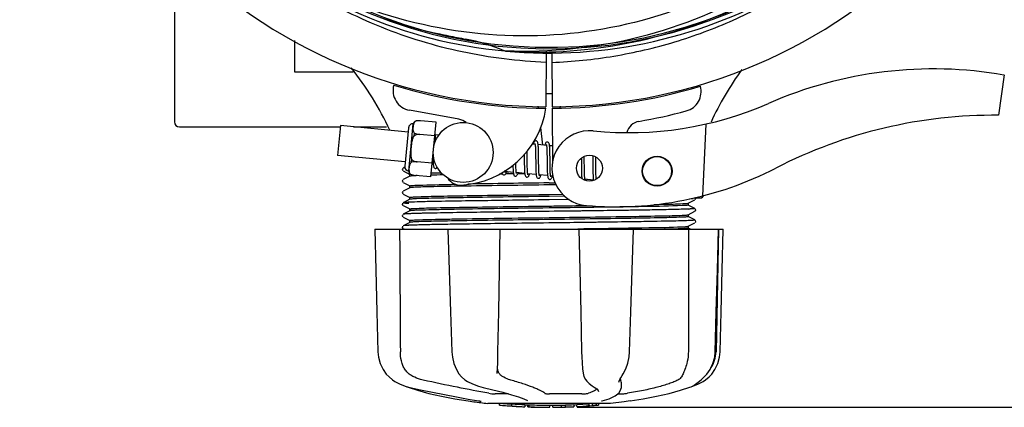
# Model space of a CAD drawing. Units: millimetres. Extents: x 14963 to 18482, y 9365 to 14234.
# Drawn here: x 16185 to 16382, y 10573 to 10651 of the extents above; entities that cross this region are included whole.
import ezdxf

# ---------------------------------------------------------------- set-up
doc = ezdxf.new("R2010")
doc.units = ezdxf.units.MM
doc.layers.add('COTAS', color=7, linetype='Continuous')
doc.styles.add('ARIAL', font='arial.ttf')
doc.dimstyles.new('Diseño_PlanosFabricacion', dxfattribs={"dimscale": 0.7, "dimtxt": 45, "dimasz": 50, "dimexe": 7, "dimexo": 7, "dimgap": 20, "dimtad": 1, "dimtih": 1, "dimtoh": 1, "dimdec": 0, "dimzin": 1, "dimdsep": 46, "dimtxsty": 'ARIAL', "dimcen": 15, "dimadec": 0, "dimazin": 0, "dimtp": 0.05, "dimtm": 0.05, "dimtfac": 1, "dimtdec": 0, "dimtofl": 0, "dimtmove": 0, "dimatfit": 3, "dimfxl": 0, "dimtolj": 1, "dimarcsym": 0})

# ---------------------------------------------------------------- blocks, each defined once
blk = doc.blocks.new('*D1')
at = {"layer": 'COTAS', "color": 0, "lineweight": -2}
for p, q in [((16279.56, 11315.8), (16697.56, 11315.8)), ((16692.66, 11280.8), (16692.66, 10968.96)), ((16692.66, 10608.19), (16692.66, 10908.77)), ((16296.3, 10573.19), (16697.56, 10573.19))]:
    blk.add_line(p, q, dxfattribs=at)
at = {"layer": 'COTAS', "color": 0}
for points in [[(16686.82, 11280.8), (16698.49, 11280.8), (16692.66, 11315.8)], [(16686.82, 10608.19), (16698.49, 10608.19), (16692.66, 10573.19)]]:
    blk.add_solid(points, dxfattribs=at)
at = {"layer": 'Defpoints', "color": 0}
for p in [(16274.66, 11315.8), (16291.4, 10573.19), (16692.66, 10573.19)]:
    blk.add_point(p, dxfattribs=at)
at = {"layer": 'COTAS', "color": 0, "insert": (16692.66, 10938.86), "char_height": 31.5, "attachment_point": 5, "style": 'ARIAL'}
blk.add_mtext('\\A1;743 mm', dxfattribs=at)

msp = doc.modelspace()

# ---------------------------------------------------------------- linework, layer by layer
at = {"color": 7, "linetype": 'Continuous'}
for p, q in [((16215.66, 10657.8), (16215.66, 10630.3)), ((16239.66, 10646.54), (16239.66, 10640.3)), ((16281.97, 10644.46), (16281.73, 10644.47)), ((16290.11, 10644.35), (16290.04, 10633.3)), ((16291.21, 10644.33), (16291.27, 10633.3)), ((16239.66, 10640.3), (16251.43, 10640.3)), ((16381.77, 10639.67), (16380.69, 10631.61)), ((16272.63, 10630.81), (16262.7, 10632.62)), ((16288.45, 10633.42), (16288.49, 10633.09)), ((16291.28, 10633), (16291.34, 10621.94)), ((16292.87, 10633.42), (16292.83, 10633.09)), ((16248.87, 10629.55), (16248.3, 10623.58)), ((16262.44, 10628.25), (16248.87, 10629.55)), ((16262.56, 10620.45), (16263.48, 10629.91)), ((16263.92, 10630.44), (16263.92, 10630.45)), ((16263.92, 10630.44), (16263.92, 10630.44)), ((16268.03, 10630.22), (16264.9, 10630.52)), ((16266.97, 10619.27), (16268.03, 10630.22)), ((16322.05, 10629.86), (16321.42, 10615.48)), ((16216.66, 10629.3), (16248.87, 10629.3)), ((16251.48, 10629.3), (16258.11, 10629.3)), ((16262.52, 10629.12), (16261.78, 10621.4)), ((16263.64, 10627.52), (16263.69, 10628.05)), ((16264.77, 10627.76), (16264.77, 10627.78)), ((16267.76, 10627.48), (16264.77, 10627.77)), ((16268.61, 10627.65), (16267.87, 10627.72)), ((16288.94, 10629.14), (16289.33, 10625.66)), ((16287.87, 10625.8), (16287.21, 10625.86)), ((16290.16, 10625.58), (16288.47, 10625.74)), ((16285.68, 10623.8), (16285.69, 10623.41)), ((16291.32, 10625.47), (16290.76, 10625.52)), ((16261.86, 10622.27), (16248.3, 10623.58)), ((16263.13, 10622.23), (16263.18, 10622.75)), ((16264.25, 10622.29), (16264.25, 10622.31)), ((16267.24, 10622.01), (16264.25, 10622.3)), ((16267.48, 10621.73), (16267.21, 10621.76)), ((16285.69, 10623.41), (16285.7, 10622.4)), ((16286.29, 10622.42), (16286.28, 10623.49)), ((16287.97, 10623.36), (16287.99, 10622.24)), ((16288.58, 10621.99), (16288.57, 10623.43)), ((16290.26, 10623.13), (16290.28, 10621.76)), ((16297.13, 10622.35), (16297.15, 10621.21)), ((16297.74, 10621.18), (16297.73, 10622.47)), ((16299.42, 10622.31), (16299.43, 10621.17)), ((16300, 10623.15), (16300, 10623.29)), ((16261.37, 10620.98), (16261.28, 10620.75)), ((16261.37, 10620.98), (16261.28, 10620.75)), ((16261.28, 10620.75), (16261.39, 10620.53)), ((16261.28, 10620.75), (16261.38, 10620.53)), ((16261.78, 10621.22), (16261.46, 10621.05)), ((16261.46, 10620.48), (16262.77, 10619.79)), ((16262.76, 10619.41), (16262.76, 10619.8)), ((16262.9, 10619.83), (16262.9, 10619.84)), ((16262.9, 10619.84), (16262.9, 10619.84)), ((16281.3, 10619.86), (16280.71, 10619.85)), ((16283.5, 10620.19), (16281.82, 10620.35)), ((16283.52, 10619.89), (16281.94, 10619.87)), ((16282.11, 10620.27), (16282.6, 10620.27)), ((16285.79, 10619.97), (16284.11, 10620.13)), ((16285.78, 10619.92), (16284.39, 10619.9)), ((16288.08, 10619.75), (16286.4, 10619.91)), ((16290.37, 10619.53), (16288.69, 10619.69)), ((16261.37, 10618.67), (16261.28, 10618.44)), ((16261.37, 10618.67), (16261.28, 10618.44)), ((16261.28, 10618.44), (16261.39, 10618.22)), ((16261.28, 10618.44), (16261.38, 10618.22)), ((16262.77, 10619.42), (16261.46, 10618.74)), ((16261.46, 10618.17), (16262.77, 10617.49)), ((16266.97, 10619.27), (16263.84, 10619.58)), ((16290.66, 10618.07), (16291.87, 10618.09)), ((16291.42, 10619.43), (16290.98, 10619.47)), ((16299.53, 10618.65), (16297.85, 10618.81)), ((16261.37, 10616.36), (16261.28, 10616.14)), ((16261.28, 10616.14), (16261.38, 10615.91)), ((16261.31, 10616.07), (16261.38, 10615.91)), ((16262.77, 10617.11), (16261.46, 10616.43)), ((16261.46, 10615.86), (16262.77, 10615.18)), ((16262.76, 10617.1), (16262.76, 10617.49)), ((16274.04, 10617.44), (16273.01, 10617.43)), ((16292.05, 10617.7), (16290.66, 10617.68)), ((16290.66, 10615.76), (16293.43, 10615.8)), ((16261.35, 10614.03), (16261.28, 10613.79)), ((16261.28, 10613.79), (16261.4, 10613.59)), ((16261.35, 10614.03), (16261.35, 10614.03)), ((16262.77, 10614.8), (16261.46, 10614.12)), ((16262.76, 10614.79), (16262.76, 10615.19)), ((16294.72, 10614.74), (16290.64, 10614.69)), ((16293.8, 10615.41), (16290.66, 10615.37)), ((16294.72, 10614.74), (16290.67, 10614.69)), ((16318.55, 10614.02), (16319.86, 10614.71)), ((16318.56, 10613.64), (16318.56, 10614.03)), ((16318.77, 10614.92), (16319.5, 10614.95)), ((16319.5, 10614.95), (16319.51, 10615.03)), ((16319.51, 10615.03), (16320.3, 10615.06)), ((16319.92, 10614.75), (16320.03, 10614.94)), ((16320.03, 10614.94), (16320, 10615.05)), ((16320.3, 10615.06), (16321.09, 10615.1)), ((16261.46, 10613.55), (16262.77, 10612.87)), ((16262.77, 10612.49), (16261.46, 10611.81)), ((16262.64, 10611.91), (16262.57, 10611.9)), ((16262.66, 10611.91), (16262.64, 10611.91)), ((16262.76, 10612.48), (16262.76, 10612.88)), ((16290.67, 10612.38), (16290.19, 10612.37)), ((16319.86, 10612.96), (16318.55, 10613.65)), ((16318.55, 10611.71), (16319.86, 10612.4)), ((16318.68, 10612.85), (16318.62, 10612.85)), ((16319.92, 10612.44), (16320.03, 10612.63)), ((16319.97, 10612.88), (16319.97, 10612.88)), ((16320.03, 10612.63), (16319.97, 10612.88)), ((16261.35, 10611.72), (16261.28, 10611.48)), ((16261.28, 10611.48), (16261.4, 10611.28)), ((16261.35, 10611.72), (16261.35, 10611.72)), ((16261.46, 10611.24), (16262.77, 10610.56)), ((16262.77, 10610.18), (16261.46, 10609.5)), ((16262.76, 10610.17), (16262.76, 10610.57)), ((16291.85, 10610.08), (16290.67, 10610.07)), ((16319.86, 10610.66), (16318.55, 10611.34)), ((16318.55, 10609.4), (16319.86, 10610.09)), ((16318.56, 10611.33), (16318.56, 10611.72)), ((16319.92, 10610.13), (16320.03, 10610.32)), ((16319.97, 10610.57), (16319.97, 10610.57)), ((16320.03, 10610.32), (16319.97, 10610.57)), ((16255.79, 10608.8), (16325.52, 10608.8)), ((16255.8, 10608.8), (16255.8, 10608.79)), ((16259.4, 10608.79), (16255.8, 10608.79)), ((16261.35, 10609.41), (16261.28, 10609.17)), ((16261.28, 10609.17), (16261.4, 10608.97)), ((16261.35, 10609.41), (16261.35, 10609.41)), ((16261.46, 10608.93), (16261.71, 10608.8)), ((16262.72, 10609.6), (16262.67, 10609.6)), ((16270.4, 10608.8), (16270.4, 10608.78)), ((16280.38, 10608.79), (16270.58, 10608.79)), ((16288.12, 10608.8), (16290.66, 10608.84)), ((16290.66, 10608.84), (16296.45, 10608.91)), ((16296.45, 10608.91), (16296.64, 10608.92)), ((16296.64, 10608.92), (16296.81, 10608.92)), ((16296.64, 10608.8), (16296.82, 10600.59)), ((16296.81, 10608.92), (16297.13, 10608.92)), ((16307.38, 10608.79), (16297.11, 10608.79)), ((16307.59, 10608.78), (16307.6, 10608.8)), ((16318.99, 10608.8), (16318.55, 10609.03)), ((16318.56, 10609.02), (16318.56, 10609.41)), ((16324.59, 10608.79), (16319.87, 10608.79)), ((16324.61, 10608.8), (16324.11, 10584.3)), ((16324.6, 10608.78), (16324.6, 10608.8)), ((16325.52, 10608.79), (16325.52, 10608.8)), ((16306.71, 10583.25), (16306.8, 10584.27)), ((16318.56, 10584.8), (16318.56, 10584.3)), ((16280.29, 10580.07), (16280.33, 10580.95)), ((16259.31, 10578.68), (16259.79, 10578.36)), ((16272.63, 10579.86), (16272.63, 10579.86)), ((16280.28, 10579.93), (16280.29, 10580.07)), ((16280.28, 10579.93), (16280.28, 10579.93)), ((16297.51, 10580.03), (16297.51, 10580.03)), ((16305.1, 10578.21), (16305.01, 10578.63)), ((16305.29, 10579.55), (16305.49, 10579.88)), ((16261.83, 10577.44), (16262.78, 10577.18)), ((16299.71, 10577.23), (16299.71, 10577.23)), ((16300.54, 10576.35), (16300.54, 10576.36)), ((16304.64, 10578.2), (16304.64, 10578.2)), ((16305.06, 10576.81), (16305.08, 10577.02)), ((16305.1, 10578.21), (16305.08, 10577.01)), ((16305.08, 10577.02), (16305.08, 10577.01)), ((16317, 10576.59), (16318.84, 10577.19)), ((16319.27, 10577.38), (16319.49, 10577.44)), ((16319.5, 10577.49), (16319.74, 10577.63)), ((16319.74, 10577.63), (16319.74, 10577.63)), ((16274.44, 10574.48), (16275.6, 10574.31)), ((16276.57, 10574.48), (16276.71, 10574.46)), ((16276.71, 10574.46), (16276.83, 10574.43)), ((16282.56, 10575.87), (16279.85, 10575.87)), ((16286.32, 10574.54), (16286.32, 10574.54)), ((16297.26, 10575.87), (16290.77, 10575.87)), ((16301.24, 10574.47), (16301.28, 10574.48)), ((16301.28, 10574.48), (16301.28, 10574.48)), ((16304.42, 10575.87), (16305.16, 10575.87)), ((16306.88, 10574.48), (16305.72, 10574.31)), ((16275.6, 10574.31), (16275.61, 10574.31)), ((16302.91, 10573.97), (16278.41, 10573.97)), ((16280.77, 10573.64), (16280.77, 10573.97)), ((16283.24, 10573.45), (16283.24, 10573.86)), ((16284.2, 10573.37), (16284.2, 10573.38)), ((16285.84, 10573.71), (16285.84, 10573.29)), ((16286.44, 10573.29), (16286.44, 10573.67)), ((16286.7, 10573.26), (16286.7, 10573.68)), ((16290.76, 10573.19), (16290.76, 10573.21)), ((16290.8, 10573.21), (16290.8, 10573.61)), ((16291.4, 10573.19), (16291.4, 10573.61)), ((16291.41, 10573.19), (16293.07, 10573.21)), ((16293.07, 10573.64), (16293.07, 10573.21)), ((16293.07, 10573.21), (16293.08, 10573.21)), ((16293.96, 10573.23), (16293.96, 10573.66)), ((16295.6, 10573.72), (16295.6, 10573.29)), ((16296.2, 10573.32), (16296.2, 10573.75)), ((16297.88, 10573.42), (16297.88, 10573.42)), ((16298.85, 10573.48), (16298.64, 10573.47)), ((16299.36, 10573.94), (16298.7, 10573.9)), ((16298.7, 10573.5), (16298.7, 10573.9)), ((16298.7, 10573.5), (16299.36, 10573.54)), ((16298.85, 10573.48), (16298.85, 10573.48)), ((16299.74, 10573.97), (16299.36, 10573.94)), ((16299.36, 10573.54), (16299.36, 10573.94)), ((16300.17, 10573.59), (16300.17, 10573.97)), ((16300.17, 10573.59), (16300.55, 10573.62)), ((16300.55, 10573.97), (16300.55, 10573.62)), ((16300.55, 10573.62), (16300.55, 10573.62)), ((16305.72, 10574.31), (16302.94, 10573.97))]:
    msp.add_line(p, q, dxfattribs=at)
for points in [[(16267.88, 10627.63), (16267.86, 10627.8), (16267.84, 10627.94), (16267.82, 10628.05)], [(16267.94, 10626.46), (16267.94, 10626.69), (16267.92, 10626.97), (16267.91, 10627.22), (16267.9, 10627.44), (16267.88, 10627.63)], [(16288.06, 10626.48), (16287.99, 10626.48), (16287.84, 10626.43), (16287.74, 10626.34), (16287.68, 10626.25), (16287.63, 10626.14), (16287.57, 10626.02), (16287.52, 10625.86), (16287.51, 10625.83)], [(16287.83, 10625.99), (16287.83, 10625.99), (16287.84, 10625.95), (16287.85, 10625.88)], [(16287.85, 10625.88), (16287.87, 10625.78), (16287.89, 10625.65), (16287.9, 10625.5), (16287.92, 10625.31), (16287.93, 10625.11), (16287.94, 10624.87), (16287.95, 10624.62), (16287.96, 10624.34), (16287.96, 10624.03), (16287.97, 10623.71), (16287.97, 10623.36)], [(16288.49, 10625.64), (16288.47, 10625.81), (16288.44, 10625.96), (16288.42, 10626.08), (16288.39, 10626.19), (16288.35, 10626.28), (16288.27, 10626.38), (16288.14, 10626.47), (16288.06, 10626.48)], [(16288.57, 10623.43), (16288.56, 10623.77), (16288.56, 10624.11), (16288.55, 10624.42), (16288.54, 10624.71), (16288.53, 10624.98), (16288.52, 10625.23), (16288.5, 10625.45), (16288.49, 10625.64)], [(16290.35, 10626.26), (16290.28, 10626.26), (16290.14, 10626.21), (16290.04, 10626.14), (16289.98, 10626.05), (16289.93, 10625.96), (16289.88, 10625.85), (16289.84, 10625.72), (16289.8, 10625.61)], [(16290.11, 10625.77), (16290.12, 10625.76), (16290.13, 10625.72), (16290.14, 10625.66)], [(16290.14, 10625.66), (16290.16, 10625.57), (16290.17, 10625.45), (16290.19, 10625.31), (16290.2, 10625.15), (16290.21, 10624.96), (16290.22, 10624.76), (16290.23, 10624.53), (16290.24, 10624.29), (16290.25, 10624.03), (16290.25, 10623.74), (16290.26, 10623.45), (16290.26, 10623.13)], [(16290.77, 10625.44), (16290.75, 10625.6), (16290.73, 10625.74), (16290.71, 10625.86), (16290.68, 10625.97), (16290.64, 10626.06), (16290.56, 10626.16), (16290.43, 10626.25), (16290.35, 10626.26)], [(16267.39, 10623.62), (16267.4, 10623.32), (16267.41, 10622.96), (16267.42, 10622.64), (16267.43, 10622.34), (16267.45, 10622.09), (16267.46, 10621.87)], [(16286.28, 10623.49), (16286.27, 10623.86), (16286.27, 10624.23), (16286.26, 10624.42)], [(16290.86, 10623.3), (16290.85, 10623.64), (16290.84, 10623.97), (16290.84, 10624.27), (16290.83, 10624.55), (16290.82, 10624.81), (16290.8, 10625.04), (16290.79, 10625.25), (16290.77, 10625.44)], [(16267.46, 10621.87), (16267.48, 10621.68), (16267.51, 10621.53), (16267.53, 10621.4), (16267.56, 10621.29), (16267.61, 10621.19), (16267.69, 10621.09), (16267.82, 10621.01), (16267.89, 10620.99)], [(16284.11, 10620.13), (16284.09, 10620.25), (16284.08, 10620.4), (16284.06, 10620.58), (16284.05, 10620.78), (16284.04, 10621.01), (16284.03, 10621.26), (16284.02, 10621.54), (16284.02, 10621.83), (16284.01, 10622.13)], [(16285.7, 10622.4), (16285.7, 10622.06), (16285.71, 10621.73), (16285.72, 10621.4), (16285.72, 10621.1), (16285.73, 10620.81), (16285.75, 10620.55), (16285.76, 10620.31), (16285.78, 10620.1)], [(16286.41, 10619.83), (16286.4, 10619.92), (16286.38, 10620.04), (16286.37, 10620.18), (16286.35, 10620.35), (16286.34, 10620.54), (16286.33, 10620.75), (16286.32, 10620.98), (16286.31, 10621.24), (16286.31, 10621.51), (16286.3, 10621.79), (16286.3, 10622.1), (16286.29, 10622.42)], [(16287.99, 10622.24), (16287.99, 10621.86), (16288, 10621.49), (16288.01, 10621.13), (16288.02, 10620.79), (16288.03, 10620.48), (16288.04, 10620.2), (16288.06, 10619.96)], [(16288.7, 10619.62), (16288.68, 10619.73), (16288.67, 10619.87), (16288.65, 10620.05), (16288.64, 10620.25), (16288.62, 10620.47), (16288.61, 10620.73), (16288.6, 10621.01), (16288.6, 10621.32), (16288.59, 10621.65), (16288.58, 10621.99)], [(16290.28, 10621.76), (16290.28, 10621.42), (16290.29, 10621.09), (16290.3, 10620.77), (16290.31, 10620.48), (16290.32, 10620.21), (16290.33, 10619.96), (16290.35, 10619.75), (16290.37, 10619.57)], [(16290.87, 10621.81), (16290.86, 10622.56), (16290.86, 10623.3)], [(16290.99, 10619.4), (16290.97, 10619.52), (16290.95, 10619.66), (16290.94, 10619.84), (16290.92, 10620.04), (16290.91, 10620.27), (16290.9, 10620.52), (16290.89, 10620.81), (16290.89, 10621.12), (16290.88, 10621.45), (16290.87, 10621.81)], [(16297.12, 10623.01), (16297.13, 10622.7), (16297.13, 10622.35)], [(16297.73, 10622.47), (16297.72, 10622.8), (16297.72, 10623.13), (16297.71, 10623.37)], [(16299.4, 10623.51), (16299.4, 10623.27), (16299.41, 10622.97), (16299.42, 10622.65), (16299.42, 10622.31)], [(16300.01, 10622.42), (16300.01, 10622.79), (16300, 10623.15)], [(16300.03, 10620.94), (16300.02, 10621.67), (16300.01, 10622.42)], [(16267.89, 10620.99), (16267.96, 10620.99), (16268.11, 10621.04), (16268.21, 10621.13), (16268.27, 10621.21)], [(16281.25, 10620.17), (16281.27, 10620.07), (16281.3, 10619.96), (16281.34, 10619.87), (16281.42, 10619.77), (16281.55, 10619.68), (16281.63, 10619.67)], [(16281.63, 10619.67), (16281.71, 10619.67), (16281.86, 10619.73), (16281.95, 10619.82), (16282.01, 10619.9), (16282.06, 10620), (16282.11, 10620.12), (16282.16, 10620.26), (16282.18, 10620.32)], [(16281.84, 10620.27), (16281.82, 10620.36), (16281.8, 10620.49), (16281.8, 10620.53)], [(16281.86, 10620.16), (16281.86, 10620.16), (16281.85, 10620.2), (16281.84, 10620.27)], [(16283.43, 10621.59), (16283.43, 10621.39), (16283.44, 10621.11), (16283.45, 10620.86), (16283.47, 10620.63), (16283.48, 10620.42), (16283.5, 10620.24)], [(16283.5, 10620.24), (16283.52, 10620.08), (16283.54, 10619.95), (16283.56, 10619.83), (16283.59, 10619.73), (16283.64, 10619.64), (16283.71, 10619.54), (16283.85, 10619.46), (16283.92, 10619.45)], [(16283.92, 10619.45), (16284, 10619.45), (16284.15, 10619.51), (16284.24, 10619.6), (16284.3, 10619.68), (16284.35, 10619.78), (16284.4, 10619.9), (16284.45, 10620.05), (16284.47, 10620.1)], [(16284.15, 10619.94), (16284.15, 10619.94), (16284.14, 10619.98), (16284.13, 10620.04), (16284.11, 10620.13)], [(16285.78, 10620.1), (16285.8, 10619.92), (16285.82, 10619.77), (16285.85, 10619.64), (16285.88, 10619.53), (16285.92, 10619.43), (16286, 10619.33), (16286.14, 10619.24), (16286.21, 10619.23)], [(16286.21, 10619.23), (16286.29, 10619.23), (16286.44, 10619.29), (16286.53, 10619.37), (16286.59, 10619.46), (16286.63, 10619.55), (16286.68, 10619.66), (16286.73, 10619.8), (16286.75, 10619.88)], [(16286.44, 10619.72), (16286.44, 10619.72), (16286.43, 10619.76), (16286.41, 10619.83)], [(16288.06, 10619.96), (16288.08, 10619.75), (16288.11, 10619.57), (16288.13, 10619.42), (16288.17, 10619.31), (16288.21, 10619.2), (16288.3, 10619.1), (16288.44, 10619.02), (16288.5, 10619.01)], [(16297.15, 10621.21), (16297.15, 10620.82), (16297.16, 10620.44), (16297.17, 10620.08), (16297.18, 10619.75), (16297.19, 10619.46), (16297.21, 10619.2), (16297.23, 10618.98), (16297.23, 10618.95)], [(16297.85, 10618.81), (16297.83, 10618.92), (16297.82, 10619.06), (16297.8, 10619.22), (16297.79, 10619.39), (16297.78, 10619.6), (16297.77, 10619.82), (16297.76, 10620.06), (16297.76, 10620.31), (16297.75, 10620.59), (16297.75, 10620.88), (16297.74, 10621.18)], [(16299.43, 10621.17), (16299.44, 10620.76), (16299.45, 10620.35), (16299.45, 10619.96), (16299.47, 10619.61), (16299.48, 10619.31), (16299.49, 10619.04), (16299.51, 10618.82)], [(16300.11, 10618.83), (16300.1, 10618.86), (16300.09, 10619.04), (16300.08, 10619.24), (16300.07, 10619.46), (16300.06, 10619.72), (16300.05, 10619.99), (16300.04, 10620.29), (16300.04, 10620.6), (16300.03, 10620.94)], [(16288.5, 10619.01), (16288.57, 10619.01), (16288.72, 10619.06), (16288.81, 10619.15), (16288.87, 10619.23), (16288.92, 10619.33), (16288.97, 10619.45), (16289.02, 10619.59), (16289.04, 10619.66)], [(16288.73, 10619.5), (16288.73, 10619.5), (16288.72, 10619.54), (16288.7, 10619.62)], [(16290.37, 10619.57), (16290.39, 10619.41), (16290.41, 10619.28), (16290.43, 10619.16), (16290.46, 10619.06), (16290.51, 10618.97), (16290.59, 10618.88), (16290.72, 10618.8), (16290.79, 10618.79)], [(16290.78, 10618.79), (16290.87, 10618.79), (16291.02, 10618.85), (16291.11, 10618.93), (16291.17, 10619.03), (16291.22, 10619.13), (16291.27, 10619.26), (16291.33, 10619.41), (16291.33, 10619.44)], [(16291.02, 10619.28), (16291.02, 10619.28), (16291.01, 10619.32), (16290.99, 10619.4)], [(16297.89, 10618.62), (16297.89, 10618.62), (16297.88, 10618.65), (16297.86, 10618.72), (16297.85, 10618.81)], [(16298.11, 10618.53), (16298.13, 10618.57), (16298.18, 10618.72), (16298.2, 10618.78)], [(16299.51, 10618.82), (16299.53, 10618.62), (16299.54, 10618.59)], [(16255.8, 10608.79), (16256, 10600.59), (16256.21, 10592.27), (16256.41, 10584.27)], [(16270.4, 10608.78), (16270.67, 10600.59), (16270.95, 10592.27), (16271.21, 10584.27)], [(16280.44, 10584.27), (16280.59, 10592.29), (16280.75, 10600.61), (16280.9, 10608.8)], [(16306.8, 10584.27), (16307.06, 10592.28), (16307.33, 10600.61), (16307.59, 10608.78)], [(16323.94, 10584.27), (16324.16, 10592.29), (16324.38, 10600.61), (16324.6, 10608.78)], [(16324.91, 10584.27), (16325.11, 10592.27), (16325.32, 10600.59), (16325.52, 10608.79)], [(16296.82, 10600.59), (16297, 10592.27), (16297.17, 10584.27)], [(16256.41, 10584.27), (16256.52, 10583.2), (16256.86, 10581.94), (16257.44, 10580.74), (16258.08, 10579.83)], [(16271.21, 10584.27), (16271.31, 10583.21), (16271.61, 10581.95), (16272.1, 10580.77), (16272.63, 10579.86)], [(16280.33, 10580.95), (16280.38, 10582.08), (16280.42, 10583.28), (16280.44, 10584.27)], [(16297.17, 10584.27), (16297.21, 10583.26), (16297.28, 10582.05), (16297.39, 10580.91), (16297.51, 10580.03)], [(16322.24, 10579.83), (16322.9, 10580.76), (16323.48, 10581.95), (16323.83, 10583.22), (16323.94, 10584.27)], [(16323.24, 10579.83), (16323.88, 10580.74), (16324.46, 10581.94), (16324.8, 10583.2), (16324.91, 10584.27)], [(16305.49, 10579.88), (16306.02, 10580.86), (16306.45, 10582.03), (16306.71, 10583.25)], [(16258.08, 10579.83), (16258.62, 10579.26), (16259.31, 10578.68)], [(16259.79, 10578.36), (16260.7, 10577.88), (16261.83, 10577.44)], [(16272.63, 10579.86), (16273.11, 10579.27), (16273.8, 10578.68), (16274.35, 10578.35)], [(16274.35, 10578.35), (16275.35, 10577.87), (16276.52, 10577.44), (16277.46, 10577.18)], [(16297.51, 10580.03), (16297.66, 10579.37), (16297.95, 10578.76), (16298.24, 10578.42)], [(16298.24, 10578.42), (16298.73, 10577.96), (16299.29, 10577.51), (16299.71, 10577.23)], [(16304.64, 10578.2), (16304.64, 10578.24), (16304.69, 10578.44), (16304.82, 10578.74), (16305.03, 10579.11), (16305.29, 10579.55)], [(16319.49, 10577.44), (16320.62, 10577.88), (16321.53, 10578.36)], [(16319.74, 10577.63), (16320.02, 10577.82), (16320.52, 10578.19), (16321.11, 10578.68), (16321.75, 10579.28), (16322.24, 10579.83)], [(16321.53, 10578.36), (16322.01, 10578.68), (16322.7, 10579.26), (16323.24, 10579.83)], [(16262.04, 10577.38), (16262.21, 10577.3), (16262.47, 10577.19)], [(16262.47, 10577.19), (16264.31, 10576.59), (16266.59, 10575.98), (16269.11, 10575.41), (16271.82, 10574.9), (16274.44, 10574.48)], [(16262.78, 10577.18), (16264.91, 10576.71), (16267.33, 10576.21), (16269.76, 10575.72), (16272.16, 10575.26), (16274.48, 10574.84), (16276.57, 10574.48)], [(16277.46, 10577.18), (16279.43, 10576.71), (16281.4, 10576.2), (16283.12, 10575.71), (16284.54, 10575.26), (16285.64, 10574.85), (16286.32, 10574.54)], [(16299.71, 10577.23), (16300.22, 10576.85), (16300.49, 10576.52), (16300.54, 10576.35)], [(16301.28, 10574.48), (16302.68, 10574.9), (16303.91, 10575.46), (16304.71, 10576.1), (16305.06, 10576.81)], [(16306.88, 10574.48), (16309.5, 10574.9), (16312.21, 10575.41), (16314.73, 10575.98), (16317, 10576.59)], [(16318.84, 10577.19), (16319.11, 10577.3), (16319.5, 10577.49)], [(16276.83, 10574.43), (16276.93, 10574.41), (16277, 10574.39), (16277.05, 10574.38), (16277.06, 10574.38)], [(16301.15, 10574.45), (16301.15, 10574.45), (16301.18, 10574.46), (16301.24, 10574.47)]]:
    msp.add_lwpolyline(points, dxfattribs=at)
for centre, radius in [((16273.47, 10624.17), 6), ((16298.75, 10621.02), 2.6), ((16312.29, 10620.43), 3), ((16312.29, 10620.43), 2.9)]:
    msp.add_circle(centre, radius, dxfattribs=at)
for centre, radius, start, end in [((16290.66, 10739.3), 106, 90.3322, 269.6678), ((16290.66, 10739.3), 106, 270.3322, 89.6678), ((16290.66, 10739.3), 94.39, 95.4616, 72.16), ((16290.66, 10739.3), 94.1, 94.5166, 71.215), ((16288.33, 10740.43), 94.59, 230.28, 258.0932), ((16290.66, 10739.3), 95.24, 228.766, 264.6079), ((16290.66, 10739.3), 95.24, 264.766, 300.6079), ((16288.11, 10738.84), 94.59, 266.28, 294.0932), ((16341.07, 10991.46), 351.1, 258.1224, 258.6945), ((16290.66, 10739.3), 93.95, 258.6963, 259.7582), ((16267.83, 10612.93), 34.47, 66.2574, 79.7674), ((16204.52, 10603.69), 59.7, 24.6937, 38.7843), ((16377.51, 10605.47), 59.77, 143.8265, 155.5361), ((16367.66, 10558.24), 82.64, 80.1721, 113.5863), ((16263.42, 10636.55), 4, 164.074, 259.6678), ((16290.66, 10739.3), 106.3, 252.9959, 269.6678), ((16290.66, 10739.3), 103.32, 269.6628, 270.3372), ((16290.66, 10739.3), 103.35, 269.6617, 270.3382), ((16290.66, 10739.3), 103.35, 269.6618, 270.3382), ((16290.66, 10739.3), 106.3, 270.3322, 286.5705), ((16317.12, 10636.35), 4, 284.9771, 15.4924), ((16306.59, 10698.13), 70, 264.1914, 293.5863), ((16272.15, 10635.73), 18.1, 272.923, 351.3426), ((16290.68, 10735.17), 106.3, 279.7245, 284.9771), ((16379.75, 10536.14), 95.47, 89.4362, 117.2134), ((16216.66, 10630.3), 1, 180, 270), ((16263.39, 10629.03), 0.875, 84.5, 174.5), ((16264.48, 10629.53), 1.07, 121.5208, 159.7276), ((16264.65, 10627.18), 3.35, 85.6922, 102.4918), ((16264.57, 10627.87), 2.65, 101.5043, 104.2288), ((16264.61, 10627.68), 2.85, 97.5681, 101.4714), ((16264.63, 10627.54), 2.99, 96.1036, 97.5761), ((16264.65, 10627.35), 3.18, 89.9759, 96.0405), ((16264.65, 10627.25), 3.28, 89.2794, 89.9932), ((16264.65, 10627.19), 3.33, 85.6906, 89.2706), ((16272, 10627.36), 3.5, 53.615, 79.6678), ((16309.15, 10627.44), 3, 99.7245, 165.8668), ((16298.75, 10621.02), 7.5, 84.2132, 265.1066), ((16262.65, 10621.32), 0.875, 174.5, 264.5), ((16263.62, 10620.62), 1.07, 189.2724, 227.4792), ((16264.24, 10622.91), 3.35, 246.5082, 263.3078), ((16279.01, 10134.58), 485.58, 91.177, 91.4189), ((16304.08, 10683.3), 70, 265.1066, 297.2134), ((16266.23, 10569.5), 50.08, 92.496, 92.8281), ((16266.99, 10552.29), 67.3, 92.3386, 92.5036), ((16280.92, 10050.67), 569.12, 91.1519, 91.4117), ((16272.92, 10620.65), 3, 212.5363, 272.923), ((16347.87, 5971.04), 4647.39, 90.70536, 90.90579), ((16379.87, 3706.25), 6912, 90.739482, 90.877232), ((16262.22, 10608.78), 5.4, 95.1769, 95.7375), ((16321.07, 10615.59), 0.494, 272.3876, 286.3953), ((16321.07, 10615.59), 0.493, 286.4139, 291.0585), ((16321.07, 10615.59), 0.498, 291.0665, 300.3598), ((16321.06, 10615.6), 0.502, 300.3738, 306.6676), ((16321.06, 10615.6), 0.506, 306.6667, 314.1214), ((16321.06, 10615.6), 0.51, 314.1399, 321.6103), ((16321.06, 10615.61), 0.514, 321.6063, 327.7754), ((16321.05, 10615.61), 0.518, 327.7937, 336.752), ((16321.05, 10615.61), 0.52, 336.7497, 341.1498), ((16321.05, 10615.61), 0.52, 341.1518, 342.7546), ((16321.04, 10615.61), 0.526, 342.7628, 350.1272), ((16264.31, 10573.7), 38.25, 92.6011, 93.2295), ((16316.67, 10658.25), 45.44, 272.5343, 272.8715), ((16265, 10556.44), 53.21, 92.5095, 92.6303), ((16318.11, 10584.42), 6, 325.8396, 358.8309), ((16326.59, 10588.06), 23.55, 202.9313, 203.5977), ((16290.66, 10686.63), 113.33, 262.3608, 263.7779), ((16283.92, 10599.13), 25.68, 262.9409, 265.6026), ((16290.66, 10686.94), 113.35, 265.3307, 265.5934), ((16290.66, 10686.94), 113.75, 265.6089, 266.4971), ((16283.91, 10599.21), 25.36, 265.5897, 268.4864), ((16283.91, 10598.9), 25.45, 265.6052, 268.4917), ((16290.66, 10686.94), 113.32, 266.2444, 267.5644), ((16290.66, 10686.94), 113.73, 266.2576, 267.5729), ((16284.89, 10592.61), 19.25, 266.4969, 267.2543), ((16284.88, 10592.58), 19.22, 267.2543, 267.9583), ((16290.66, 10686.94), 113.75, 266.6271, 266.7443), ((16290.66, 10686.94), 113.75, 266.7443, 267.5681), ((16290.66, 10686.94), 113.35, 267.5644, 267.9973), ((16288.41, 10600.7), 27.48, 265.8932, 266.4286), ((16290.66, 10686.94), 113.32, 267.9973, 270.0707), ((16290.66, 10686.94), 113.73, 268.0044, 270.0705), ((16290.66, 10686.94), 113.75, 268.0048, 268.7922), ((16288.41, 10600.6), 27.39, 267.3101, 268.5014), ((16288.41, 10600.57), 27.35, 268.5016, 269.6991), ((16290.66, 10686.94), 113.75, 268.7922, 269.4368), ((16289.79, 10597.73), 24.54, 269.4343, 270.4319), ((16289.79, 10597.75), 24.55, 270.4323, 272.2729), ((16290.66, 10686.94), 113.75, 269.656, 270.0523), ((16290.66, 10686.94), 113.35, 270.0707, 270.3759), ((16290.66, 10686.94), 113.32, 270.3741, 271.2173), ((16290.66, 10686.94), 113.73, 270.3728, 271.2131), ((16290.66, 10686.94), 113.35, 271.2188, 271.668), ((16290.66, 10686.94), 113.75, 271.4062, 271.4683), ((16290.66, 10686.94), 113.32, 271.668, 272.5009), ((16290.66, 10686.94), 113.73, 271.6621, 272.4921), ((16290.66, 10686.94), 113.75, 271.666, 272.4959), ((16290.66, 10686.94), 113.35, 272.5047, 272.8046), ((16290.66, 10686.94), 113.32, 272.8046, 274.0676), ((16290.66, 10686.94), 113.73, 272.7948, 274.0533), ((16290.66, 10686.94), 113.75, 272.7987, 273.6402), ((16290.66, 10686.94), 113.75, 273.6374, 273.8385), ((16290.66, 10686.94), 113.75, 273.6374, 273.8385), ((16305.22, 10468.75), 104.92, 93.5982, 93.7966), ((16301.66, 10523.02), 50.54, 93.4337, 93.8456), ((16290.66, 10686.94), 113.75, 274.1285, 274.9859), ((16319.05, 10279.23), 294.97, 93.6703, 93.8285)]:
    msp.add_arc(centre, radius, start, end, dxfattribs=at)
for points, knots in [([(16368.41, 10694.78), (16364.56, 10687.1), (16354.49, 10672.67), (16333.79, 10656.13), (16308.92, 10645.95), (16290.93, 10644.11), (16281.97, 10644.46)], [0, 0, 0, 0, 0.244703, 0.492965, 0.744714, 1, 1, 1, 1]), ([(16327.39, 10657.58), (16319.76, 10653.63), (16303.13, 10647.88), (16276.67, 10646.66), (16250.56, 10653.04), (16234.92, 10662.13), (16227.88, 10667.68)], [0, 0, 0, 0, 0.244703, 0.492965, 0.744714, 1, 1, 1, 1]), ([(16290.1, 10642.19), (16284.45, 10642.41), (16273.18, 10643.81), (16256.9, 10648.78), (16241.71, 10656.47), (16232.61, 10663.28), (16228.4, 10667.04)], [0, 0, 0, 0, 0.250002, 0.499994, 0.749995, 1, 1, 1, 1]), ([(16291.22, 10642.19), (16295.38, 10642.35), (16303.7, 10643.2), (16315.9, 10646.03), (16327.64, 10650.39), (16335.04, 10654.27), (16338.6, 10656.43)], [0, 0, 0, 0, 0.249996, 0.499996, 0.749997, 1, 1, 1, 1]), ([(16263.92, 10630.44), (16263.87, 10630.4), (16263.77, 10630.32), (16263.67, 10630.18), (16263.59, 10630.04), (16263.51, 10629.84), (16263.45, 10629.59), (16263.42, 10629.28), (16263.4, 10628.98), (16263.4, 10628.72), (16263.44, 10628.51), (16263.49, 10628.35), (16263.57, 10628.19), (16263.65, 10628.1), (16263.69, 10628.05)], [0, 0, 0, 0, 0.073636, 0.140135, 0.202746, 0.263355, 0.382101, 0.5, 0.617899, 0.736645, 0.797254, 0.859865, 0.926364, 1, 1, 1, 1]), ([(16264.77, 10627.76), (16264.68, 10627.77), (16264.48, 10627.78), (16264.18, 10627.75), (16263.9, 10627.66), (16263.72, 10627.57), (16263.64, 10627.52)], [0, 0, 0, 0, 0.249976, 0.499962, 0.749968, 1, 1, 1, 1]), ([(16263.69, 10628.05), (16263.85, 10627.98), (16264.21, 10627.85), (16264.58, 10627.79), (16264.77, 10627.78)], [0, 0, 0, 0, 0.48106, 1, 1, 1, 1]), ([(16263.64, 10627.52), (16263.58, 10627.44), (16263.47, 10627.27), (16263.36, 10626.98), (16263.27, 10626.69), (16263.17, 10626.29), (16263.09, 10625.79), (16263.02, 10625.18), (16262.97, 10624.57), (16262.96, 10624.05), (16262.97, 10623.65), (16263.01, 10623.34), (16263.07, 10623.04), (16263.14, 10622.85), (16263.18, 10622.75)], [0, 0, 0, 0, 0.062471, 0.124964, 0.187466, 0.249975, 0.374979, 0.5, 0.62502, 0.750025, 0.812534, 0.875036, 0.937529, 1, 1, 1, 1]), ([(16262.92, 10622.02), (16262.86, 10621.94), (16262.77, 10621.77), (16262.69, 10621.5), (16262.64, 10621.22), (16262.61, 10620.95), (16262.61, 10620.67), (16262.63, 10620.39), (16262.69, 10620.15), (16262.79, 10619.97), (16262.86, 10619.88), (16262.9, 10619.84)], [0, 0, 0, 0, 0.127422, 0.248965, 0.369005, 0.488772, 0.608746, 0.729982, 0.856283, 0.924692, 1, 1, 1, 1]), ([(16263.13, 10622.23), (16263.09, 10622.2), (16263.01, 10622.13), (16262.95, 10622.06), (16262.92, 10622.02)], [0, 0, 0, 0, 0.522226, 1, 1, 1, 1]), ([(16264.25, 10622.29), (16264.05, 10622.31), (16263.68, 10622.33), (16263.3, 10622.27), (16263.13, 10622.23)], [0, 0, 0, 0, 0.518932, 1, 1, 1, 1]), ([(16263.18, 10622.75), (16263.25, 10622.69), (16263.41, 10622.57), (16263.67, 10622.43), (16263.95, 10622.34), (16264.15, 10622.31), (16264.25, 10622.31)], [0, 0, 0, 0, 0.250032, 0.500038, 0.750024, 1, 1, 1, 1]), ([(16262.76, 10619.8), (16262.76, 10619.81), (16262.81, 10619.83), (16262.84, 10619.83), (16262.87, 10619.84)], [0, 0, 0, 0, 0.276607, 1, 1, 1, 1]), ([(16262.9, 10619.84), (16263.04, 10619.77), (16263.35, 10619.66), (16263.68, 10619.6), (16263.84, 10619.58)], [0, 0, 0, 0, 0.481269, 1, 1, 1, 1]), ([(16263.76, 10619.51), (16263.53, 10619.5), (16263.23, 10619.49), (16262.9, 10619.45), (16262.8, 10619.44), (16262.77, 10619.42)], [0, 0, 0, 0, 0.703464, 0.902735, 1, 1, 1, 1]), ([(16264.05, 10617.61), (16264.5, 10617.63), (16267.11, 10617.72), (16269.73, 10617.76), (16271.9, 10617.8)], [0, 0, 0, 0, 0.170274, 1, 1, 1, 1]), ([(16262.76, 10617.49), (16262.76, 10617.5), (16262.8, 10617.51), (16262.89, 10617.53), (16263.14, 10617.56), (16263.54, 10617.58), (16263.86, 10617.6), (16264.05, 10617.61)], [0, 0, 0, 0, 0.018768, 0.066652, 0.25499, 0.56664, 1, 1, 1, 1]), ([(16264.08, 10617.22), (16263.9, 10617.21), (16263.59, 10617.19), (16263.19, 10617.17), (16262.94, 10617.14), (16262.8, 10617.13), (16262.77, 10617.11)], [0, 0, 0, 0, 0.405922, 0.708645, 0.906819, 1, 1, 1, 1]), ([(16273.01, 10617.43), (16271.2, 10617.4), (16268.23, 10617.34), (16265.25, 10617.27), (16264.08, 10617.22)], [0, 0, 0, 0, 0.606605, 1, 1, 1, 1]), ([(16264.08, 10615.3), (16265.4, 10615.36), (16268.77, 10615.44), (16277.63, 10615.6), (16285.17, 10615.69), (16290.66, 10615.76)], [0, 0, 0, 0, 0.148442, 0.38085, 1, 1, 1, 1]), ([(16261.84, 10614.17), (16261.75, 10614.16), (16261.63, 10614.15), (16261.49, 10614.14), (16261.46, 10614.12)], [0, 0, 0, 0, 0.681436, 1, 1, 1, 1]), ([(16261.68, 10614.16), (16261.65, 10614.15), (16261.58, 10614.14), (16261.5, 10614.14), (16261.46, 10614.12)], [0, 0, 0, 0, 0.373451, 1, 1, 1, 1]), ([(16261.52, 10614.08), (16261.57, 10614.07), (16261.93, 10614.04), (16262.28, 10614.02), (16262.59, 10614.01)], [0, 0, 0, 0, 0.140085, 1, 1, 1, 1]), ([(16261.52, 10614.08), (16261.53, 10614.08), (16261.56, 10614.08), (16261.58, 10614.07), (16261.59, 10614.07)], [0, 0, 0, 0, 0.459776, 1, 1, 1, 1]), ([(16263.6, 10614.25), (16263.41, 10614.25), (16262.82, 10614.22), (16262.23, 10614.2), (16261.84, 10614.17)], [0, 0, 0, 0, 0.323333, 1, 1, 1, 1]), ([(16262.76, 10615.19), (16262.76, 10615.19), (16262.8, 10615.21), (16262.85, 10615.22), (16262.96, 10615.23), (16263.18, 10615.25), (16263.56, 10615.28), (16263.89, 10615.29), (16264.08, 10615.3)], [0, 0, 0, 0, 0.01884, 0.066824, 0.145591, 0.255301, 0.566906, 1, 1, 1, 1]), ([(16264.13, 10614.91), (16263.95, 10614.9), (16263.63, 10614.88), (16263.21, 10614.86), (16262.94, 10614.83), (16262.81, 10614.82), (16262.77, 10614.8)], [0, 0, 0, 0, 0.406387, 0.709323, 0.907354, 1, 1, 1, 1]), ([(16290.64, 10614.69), (16285.07, 10614.62), (16277.35, 10614.52), (16268.21, 10614.37), (16264.64, 10614.29), (16263.22, 10614.24)], [0, 0, 0, 0, 0.610164, 0.844065, 1, 1, 1, 1]), ([(16290.67, 10614.69), (16285.23, 10614.62), (16276.21, 10614.49), (16267.18, 10614.37), (16263.6, 10614.25)], [0, 0, 0, 0, 0.602609, 1, 1, 1, 1]), ([(16290.66, 10615.37), (16285.2, 10615.3), (16277.68, 10615.2), (16268.84, 10615.04), (16265.46, 10614.96), (16264.13, 10614.91)], [0, 0, 0, 0, 0.617768, 0.850411, 1, 1, 1, 1]), ([(16311.73, 10613.77), (16312.35, 10613.78), (16314.26, 10613.82), (16316.18, 10613.87), (16317.47, 10613.93)], [0, 0, 0, 0, 0.323632, 1, 1, 1, 1]), ([(16317.47, 10613.93), (16317.69, 10613.94), (16318.04, 10613.96), (16318.38, 10613.98), (16318.5, 10614.01)], [0, 0, 0, 0, 0.65184, 1, 1, 1, 1]), ([(16318.5, 10614.01), (16318.51, 10614.01), (16318.53, 10614.01), (16318.54, 10614.02), (16318.55, 10614.02)], [0, 0, 0, 0, 0.603263, 1, 1, 1, 1]), ([(16262.15, 10611.88), (16261.99, 10611.87), (16261.76, 10611.84), (16261.52, 10611.84), (16261.46, 10611.81)], [0, 0, 0, 0, 0.69707, 1, 1, 1, 1]), ([(16261.64, 10611.84), (16261.61, 10611.84), (16261.55, 10611.83), (16261.49, 10611.83), (16261.46, 10611.81)], [0, 0, 0, 0, 0.368342, 1, 1, 1, 1]), ([(16263.11, 10611.93), (16262.97, 10611.92), (16262.54, 10611.9), (16262.12, 10611.88), (16261.82, 10611.86)], [0, 0, 0, 0, 0.315218, 1, 1, 1, 1]), ([(16290.19, 10612.37), (16284.46, 10612.3), (16276.61, 10612.21), (16267.43, 10612.04), (16263.98, 10611.97), (16262.66, 10611.91)], [0, 0, 0, 0, 0.624158, 0.855382, 1, 1, 1, 1]), ([(16262.76, 10612.88), (16262.76, 10612.89), (16262.8, 10612.9), (16262.86, 10612.91), (16262.97, 10612.92), (16263.2, 10612.94), (16263.59, 10612.97), (16263.93, 10612.98), (16264.13, 10612.99)], [0, 0, 0, 0, 0.018848, 0.066906, 0.145733, 0.255491, 0.567109, 1, 1, 1, 1]), ([(16262.94, 10612.53), (16262.92, 10612.52), (16262.86, 10612.51), (16262.8, 10612.51), (16262.77, 10612.49)], [0, 0, 0, 0, 0.365707, 1, 1, 1, 1]), ([(16290.66, 10613.06), (16287.35, 10613.02), (16281.16, 10612.94), (16273.81, 10612.83), (16268.87, 10612.73), (16266.17, 10612.67), (16264.27, 10612.61), (16263.29, 10612.57), (16262.94, 10612.53)], [0, 0, 0, 0, 0.358378, 0.669775, 0.794714, 0.893407, 0.96259, 1, 1, 1, 1]), ([(16290.64, 10612.38), (16285.02, 10612.31), (16277.26, 10612.21), (16268.08, 10612.06), (16264.52, 10611.98), (16263.11, 10611.93)], [0, 0, 0, 0, 0.61253, 0.846041, 1, 1, 1, 1]), ([(16264.13, 10612.99), (16265.46, 10613.05), (16268.84, 10613.13), (16277.68, 10613.29), (16285.2, 10613.38), (16290.66, 10613.45)], [0, 0, 0, 0, 0.149589, 0.382232, 1, 1, 1, 1]), ([(16318.3, 10612.83), (16316.89, 10612.78), (16313.34, 10612.7), (16304.12, 10612.54), (16296.31, 10612.45), (16290.64, 10612.38)], [0, 0, 0, 0, 0.152297, 0.385507, 1, 1, 1, 1]), ([(16290.66, 10613.45), (16291.29, 10613.46), (16293.78, 10613.5), (16296.28, 10613.53), (16298.14, 10613.55)], [0, 0, 0, 0, 0.252626, 1, 1, 1, 1]), ([(16298.15, 10613.16), (16297.53, 10613.15), (16295.04, 10613.12), (16292.54, 10613.09), (16290.66, 10613.06)], [0, 0, 0, 0, 0.246005, 1, 1, 1, 1]), ([(16318.62, 10612.85), (16317.27, 10612.79), (16313.75, 10612.71), (16304.44, 10612.55), (16296.47, 10612.45), (16290.67, 10612.38)], [0, 0, 0, 0, 0.145449, 0.377264, 1, 1, 1, 1]), ([(16317.29, 10613.53), (16314.88, 10613.42), (16308.5, 10613.32), (16302.12, 10613.22), (16298.15, 10613.16)], [0, 0, 0, 0, 0.376869, 1, 1, 1, 1]), ([(16318.56, 10613.64), (16318.56, 10613.63), (16318.52, 10613.62), (16318.43, 10613.6), (16318.18, 10613.58), (16317.79, 10613.55), (16317.47, 10613.54), (16317.29, 10613.53)], [0, 0, 0, 0, 0.01883, 0.066739, 0.255075, 0.566684, 1, 1, 1, 1]), ([(16319.71, 10612.92), (16319.64, 10612.91), (16319.17, 10612.87), (16318.7, 10612.85), (16318.3, 10612.83)], [0, 0, 0, 0, 0.154646, 1, 1, 1, 1]), ([(16319.83, 10612.94), (16319.74, 10612.91), (16319.44, 10612.89), (16319.14, 10612.87), (16318.94, 10612.86)], [0, 0, 0, 0, 0.335697, 1, 1, 1, 1]), ([(16319.83, 10612.94), (16319.83, 10612.93), (16319.79, 10612.93), (16319.74, 10612.92), (16319.71, 10612.92)], [0, 0, 0, 0, 0.186033, 1, 1, 1, 1]), ([(16319.86, 10612.96), (16319.87, 10612.96), (16319.88, 10612.94), (16319.85, 10612.94), (16319.83, 10612.94)], [0, 0, 0, 0, 0.28742, 1, 1, 1, 1]), ([(16319.86, 10612.96), (16319.87, 10612.96), (16319.88, 10612.94), (16319.85, 10612.94), (16319.83, 10612.94)], [0, 0, 0, 0, 0.286732, 1, 1, 1, 1]), ([(16290.67, 10610.07), (16284.87, 10610), (16276.92, 10609.9), (16267.6, 10609.74), (16264.08, 10609.66), (16262.72, 10609.6)], [0, 0, 0, 0, 0.621965, 0.853922, 1, 1, 1, 1]), ([(16262.76, 10610.57), (16262.76, 10610.58), (16262.85, 10610.59), (16262.9, 10610.6), (16262.94, 10610.61)], [0, 0, 0, 0, 0.267616, 1, 1, 1, 1]), ([(16264.08, 10610.29), (16263.9, 10610.28), (16263.59, 10610.26), (16263.19, 10610.24), (16262.94, 10610.21), (16262.8, 10610.2), (16262.77, 10610.18)], [0, 0, 0, 0, 0.405922, 0.708638, 0.906816, 1, 1, 1, 1]), ([(16262.94, 10610.61), (16263.29, 10610.65), (16264.27, 10610.69), (16266.17, 10610.76), (16268.87, 10610.82), (16273.81, 10610.91), (16281.16, 10611.02), (16287.35, 10611.1), (16290.66, 10611.14)], [0, 0, 0, 0, 0.03741, 0.106593, 0.205286, 0.330225, 0.641622, 1, 1, 1, 1]), ([(16290.64, 10610.07), (16284.98, 10610), (16277.16, 10609.9), (16267.95, 10609.75), (16264.4, 10609.67), (16263, 10609.61)], [0, 0, 0, 0, 0.614933, 0.848046, 1, 1, 1, 1]), ([(16290.66, 10610.75), (16285.17, 10610.68), (16277.63, 10610.59), (16268.77, 10610.42), (16265.4, 10610.35), (16264.08, 10610.29)], [0, 0, 0, 0, 0.619128, 0.851546, 1, 1, 1, 1]), ([(16318.19, 10610.52), (16316.77, 10610.47), (16313.21, 10610.39), (16304.03, 10610.23), (16296.26, 10610.14), (16290.64, 10610.07)], [0, 0, 0, 0, 0.154297, 0.387903, 1, 1, 1, 1]), ([(16290.66, 10611.14), (16296.17, 10611.22), (16303.74, 10611.31), (16312.61, 10611.47), (16315.98, 10611.55), (16317.29, 10611.61)], [0, 0, 0, 0, 0.620485, 0.852671, 1, 1, 1, 1]), ([(16317.2, 10611.21), (16315.88, 10611.16), (16312.51, 10611.08), (16303.66, 10610.92), (16296.13, 10610.82), (16290.66, 10610.75)], [0, 0, 0, 0, 0.149219, 0.381794, 1, 1, 1, 1]), ([(16317.35, 10610.49), (16313.93, 10610.39), (16305.42, 10610.26), (16296.92, 10610.15), (16291.85, 10610.08)], [0, 0, 0, 0, 0.403124, 1, 1, 1, 1]), ([(16318.56, 10611.33), (16318.56, 10611.32), (16318.52, 10611.31), (16318.46, 10611.3), (16318.35, 10611.28), (16318.13, 10611.26), (16317.74, 10611.24), (16317.4, 10611.22), (16317.2, 10611.21)], [0, 0, 0, 0, 0.018788, 0.066775, 0.145557, 0.255288, 0.566927, 1, 1, 1, 1]), ([(16317.29, 10611.61), (16317.46, 10611.62), (16317.76, 10611.63), (16318.14, 10611.65), (16318.39, 10611.68), (16318.52, 10611.69), (16318.55, 10611.71)], [0, 0, 0, 0, 0.405449, 0.70796, 0.906279, 1, 1, 1, 1]), ([(16319.31, 10610.57), (16319.19, 10610.57), (16318.54, 10610.53), (16317.89, 10610.51), (16317.35, 10610.49)], [0, 0, 0, 0, 0.183993, 1, 1, 1, 1]), ([(16319.67, 10610.6), (16319.6, 10610.6), (16319.1, 10610.56), (16318.61, 10610.54), (16318.19, 10610.52)], [0, 0, 0, 0, 0.159328, 1, 1, 1, 1]), ([(16319.86, 10610.66), (16319.89, 10610.64), (16319.52, 10610.57), (16319.46, 10610.58), (16319.31, 10610.57)], [0, 0, 0, 0, 0.191618, 1, 1, 1, 1]), ([(16319.86, 10610.66), (16319.89, 10610.64), (16319.75, 10610.61), (16319.71, 10610.61), (16319.67, 10610.6)], [0, 0, 0, 0, 0.484491, 1, 1, 1, 1]), ([(16261.6, 10609.53), (16261.58, 10609.53), (16261.54, 10609.52), (16261.48, 10609.52), (16261.46, 10609.5)], [0, 0, 0, 0, 0.362335, 1, 1, 1, 1]), ([(16261.5, 10609.51), (16261.49, 10609.51), (16261.48, 10609.51), (16261.46, 10609.5), (16261.46, 10609.5)], [0, 0, 0, 0, 0.601274, 1, 1, 1, 1]), ([(16262.56, 10609.59), (16262.33, 10609.58), (16261.98, 10609.56), (16261.62, 10609.54), (16261.5, 10609.51)], [0, 0, 0, 0, 0.655977, 1, 1, 1, 1]), ([(16263, 10609.61), (16262.84, 10609.61), (16262.38, 10609.58), (16261.91, 10609.57), (16261.6, 10609.53)], [0, 0, 0, 0, 0.345523, 1, 1, 1, 1]), ([(16297.13, 10608.92), (16297.82, 10608.93), (16298.73, 10608.94), (16299.65, 10608.96), (16299.87, 10608.96)], [0, 0, 0, 0, 0.752939, 1, 1, 1, 1]), ([(16299.87, 10608.96), (16303.46, 10609.01), (16309.23, 10609.1), (16315.01, 10609.2), (16317.2, 10609.3)], [0, 0, 0, 0, 0.619908, 1, 1, 1, 1]), ([(16318.13, 10608.96), (16317.6, 10608.92), (16316.15, 10608.86), (16314.71, 10608.82), (16313.8, 10608.8)], [0, 0, 0, 0, 0.370494, 1, 1, 1, 1]), ([(16317.2, 10609.3), (16317.39, 10609.31), (16317.7, 10609.32), (16318.12, 10609.34), (16318.38, 10609.37), (16318.51, 10609.38), (16318.55, 10609.4)], [0, 0, 0, 0, 0.406237, 0.709093, 0.907174, 1, 1, 1, 1]), ([(16318.56, 10609.02), (16318.56, 10609.01), (16318.51, 10609), (16318.44, 10608.98), (16318.3, 10608.97), (16318.19, 10608.96), (16318.13, 10608.96)], [0, 0, 0, 0, 0.072411, 0.260803, 0.56985, 1, 1, 1, 1]), ([(16261.25, 10581.95), (16261.19, 10582.13), (16260.98, 10582.9), (16260.89, 10583.7), (16260.89, 10584.3)], [0, 0, 0, 0, 0.243951, 1, 1, 1, 1]), ([(16318.56, 10584.3), (16318.56, 10584.1), (16318.53, 10583.31), (16318.4, 10582.52), (16318.25, 10581.95)], [0, 0, 0, 0, 0.256128, 1, 1, 1, 1]), ([(16263.39, 10579.36), (16263.13, 10579.5), (16262.63, 10579.82), (16262.01, 10580.44), (16261.55, 10581.16), (16261.34, 10581.68), (16261.25, 10581.95)], [0, 0, 0, 0, 0.257882, 0.511224, 0.756991, 1, 1, 1, 1]), ([(16280.57, 10580.18), (16280.53, 10580.25), (16280.42, 10580.54), (16280.36, 10580.85), (16280.34, 10581.08)], [0, 0, 0, 0, 0.244452, 1, 1, 1, 1]), ([(16318.25, 10581.95), (16318.14, 10581.55), (16317.95, 10580.99), (16317.67, 10580.31), (16317.54, 10580.01), (16317.49, 10579.87)], [0, 0, 0, 0, 0.56075, 0.800168, 1, 1, 1, 1]), ([(16265.45, 10578.63), (16265.27, 10578.67), (16264.57, 10578.85), (16263.88, 10579.12), (16263.39, 10579.36)], [0, 0, 0, 0, 0.251313, 1, 1, 1, 1]), ([(16278.58, 10575.99), (16276.48, 10576.36), (16272.1, 10577.21), (16267.73, 10578.13), (16265.45, 10578.63)], [0, 0, 0, 0, 0.47683, 1, 1, 1, 1]), ([(16281.31, 10579.36), (16281.15, 10579.46), (16280.85, 10579.7), (16280.64, 10580.02), (16280.57, 10580.18)], [0, 0, 0, 0, 0.514585, 1, 1, 1, 1]), ([(16282.99, 10578.63), (16282.85, 10578.67), (16282.27, 10578.86), (16281.71, 10579.13), (16281.31, 10579.36)], [0, 0, 0, 0, 0.240478, 1, 1, 1, 1]), ([(16289.8, 10575.99), (16289.68, 10576.09), (16289.39, 10576.29), (16288.87, 10576.57), (16288.2, 10576.88), (16287.05, 10577.35), (16285.3, 10577.95), (16283.81, 10578.4), (16282.99, 10578.63)], [0, 0, 0, 0, 0.062298, 0.143538, 0.243618, 0.36202, 0.650294, 1, 1, 1, 1]), ([(16316.46, 10578.63), (16316.2, 10578.5), (16315.62, 10578.24), (16314.27, 10577.74), (16312.24, 10577.15), (16309.46, 10576.52), (16307.45, 10576.17), (16306.39, 10576.01)], [0, 0, 0, 0, 0.083967, 0.181588, 0.414665, 0.691078, 1, 1, 1, 1]), ([(16317.49, 10579.87), (16317.39, 10579.6), (16317.19, 10579.22), (16316.8, 10578.83), (16316.58, 10578.69), (16316.46, 10578.63)], [0, 0, 0, 0, 0.523389, 0.763537, 1, 1, 1, 1]), ([(16300.23, 10576.85), (16300.14, 10576.76), (16299.93, 10576.6), (16299.39, 10576.29), (16298.91, 10576.12), (16298.56, 10576.01)], [0, 0, 0, 0, 0.191562, 0.420612, 1, 1, 1, 1]), ([(16278.58, 10575.99), (16278.79, 10575.95), (16279.22, 10575.9), (16279.64, 10575.87), (16279.85, 10575.87)], [0, 0, 0, 0, 0.514896, 1, 1, 1, 1]), ([(16289.8, 10575.99), (16289.81, 10575.98), (16289.85, 10575.96), (16289.96, 10575.93), (16290.16, 10575.9), (16290.45, 10575.87), (16290.66, 10575.87), (16290.77, 10575.87)], [0, 0, 0, 0, 0.050702, 0.127078, 0.352548, 0.6551, 1, 1, 1, 1]), ([(16297.26, 10575.87), (16297.5, 10575.87), (16297.86, 10575.89), (16298.29, 10575.95), (16298.48, 10575.98), (16298.56, 10576.01)], [0, 0, 0, 0, 0.563217, 0.81509, 1, 1, 1, 1]), ([(16305.16, 10575.87), (16305.23, 10575.87), (16305.39, 10575.88), (16305.67, 10575.91), (16306.02, 10575.95), (16306.26, 10575.99), (16306.39, 10576.01)], [0, 0, 0, 0, 0.156035, 0.399297, 0.694492, 1, 1, 1, 1]), ([(16293.08, 10573.21), (16293.13, 10573.22), (16293.25, 10573.22), (16293.37, 10573.22), (16293.45, 10573.22)], [0, 0, 0, 0, 0.379261, 1, 1, 1, 1]), ([(16293.57, 10573.23), (16293.62, 10573.23), (16293.71, 10573.23), (16293.81, 10573.23), (16293.88, 10573.23), (16293.92, 10573.23), (16293.94, 10573.23), (16293.95, 10573.24), (16293.96, 10573.24)], [0, 0, 0, 0, 0.372666, 0.691761, 0.816396, 0.911416, 0.973369, 1, 1, 1, 1])]:
    msp.add_open_spline(points, degree=3, knots=knots, dxfattribs=at)
for points in [[(16261.84, 10614.17), (16261.8, 10614.17), (16261.77, 10614.16), (16261.73, 10614.16)], [(16261.82, 10611.86), (16261.76, 10611.85), (16261.7, 10611.85), (16261.64, 10611.84)], [(16260.74, 10608.8), (16260.79, 10600.64), (16260.84, 10592.47), (16260.89, 10584.3)], [(16318.62, 10608.8), (16318.6, 10600.8), (16318.58, 10592.8), (16318.56, 10584.8)]]:
    msp.add_open_spline(points, degree=3, dxfattribs=at)

# ---------------------------------------------------------------- dimensions: what is measured, and where the dimension line sits
at = {"layer": 'COTAS'}
dim = msp.add_linear_dim(base=(16692.66, 10573.19), p1=(16274.66, 11315.8), p2=(16291.4, 10573.19), angle=90, dimstyle='Diseño_PlanosFabricacion', override={"dimpost": ' mm'}, dxfattribs=at)
dim.commit()
dim.dimension.update_dxf_attribs({"geometry": '*D1', "text_midpoint": (16692.66, 10938.86), "dimtype": 160})

doc.saveas('drawing.dxf')
